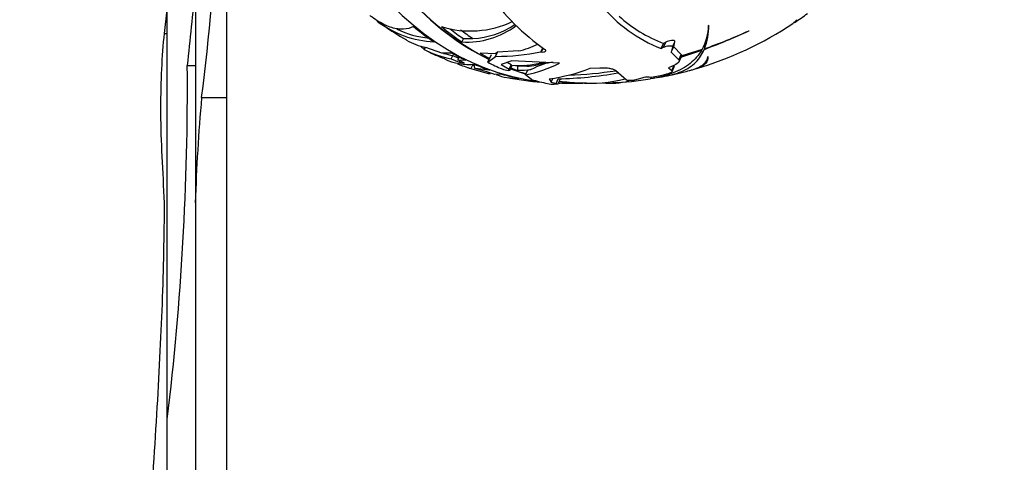
# Paper-space layout 'Layout1' of a CAD drawing. Units: millimetres. Extents: x 0 to 1674, y 0 to 2572.
# Drawn here: x 850 to 929, y 865 to 901 of the extents above; entities that cross this region are included whole.
import ezdxf
from ezdxf import colors
from ezdxf.entities.mleader import LeaderData, LeaderLine
from ezdxf.math import Vec2, Vec3

# ---------------------------------------------------------------- set-up
doc = ezdxf.new("R2010")
doc.units = ezdxf.units.MM
doc.layers.add('DV5_Défaut', color=7, linetype='Continuous')
doc.layers.add('Défaut', color=7, linetype='Continuous')

# ---------------------------------------------------------------- blocks, each defined once
blk = doc.blocks.new('_DOT')
at = {"color": 0}
blk.add_line((0, 0), (-1, 0), dxfattribs=at)
at = {"color": 0, "const_width": 0.333}
blk.add_lwpolyline([(-0.1665, 0, 1), (0.1665, 0, 1)], format="xyb", close=True, dxfattribs=at)
blk = doc.blocks.new('SE4')
at = {"layer": 'DV5_Défaut', "color": 7, "linetype": 'Continuous'}
for p, q in [((866.346, 924.577), (866.346, 894.408)), ((863.846, 903.211), (863.846, 896.989)), ((861.596, 901.691), (861.341, 899.57)), ((861.596, 899.57), (861.596, 901.691)), ((912.156, 900.637), (911.863, 900.362)), ((911.974, 900.419), (912.177, 900.653)), ((912.177, 900.653), (912.156, 900.637)), ((905.113, 900.224), (905.085, 900.198)), ((908.315, 899.768), (908.338, 899.785)), ((861.341, 899.57), (861.596, 899.57)), ((861.596, 828.867), (861.596, 899.57)), ((885.39, 899.144), (885.27, 898.877)), ((885.39, 899.144), (886.156, 899.148)), ((901.647, 898.868), (901.459, 898.763)), ((901.459, 898.449), (901.647, 898.868)), ((902.187, 898.475), (902.379, 898.901)), ((902.282, 898.489), (902.379, 898.901)), ((881.957, 898.506), (882.23, 898.264)), ((882.313, 898.449), (882.23, 898.264)), ((883.649, 897.985), (882.359, 898.433)), ((888.134, 898.065), (887.962, 897.926)), ((887.977, 897.716), (888.134, 898.065)), ((889.809, 898.154), (888.134, 898.065)), ((891.616, 898.081), (891.764, 898.412)), ((891.616, 898.081), (891.655, 898.077)), ((891.655, 898.077), (891.795, 898.389)), ((901.272, 898.346), (901.459, 898.763)), ((901.272, 898.346), (901.459, 898.449)), ((902.092, 898.065), (902.282, 898.489)), ((902.187, 898.475), (902.092, 898.065)), ((902.092, 898.065), (902.7, 897.446)), ((902.893, 897.877), (902.282, 898.489)), ((902.864, 897.649), (904.532, 898.209)), ((904.569, 898.274), (902.936, 897.753)), ((904.728, 898.344), (904.728, 898.28)), ((904.754, 898.67), (904.754, 898.338)), ((884.485, 897.984), (883.649, 897.985)), ((884.412, 897.522), (884.531, 897.787)), ((884.412, 897.522), (885.056, 897.249)), ((884.531, 897.787), (885.005, 897.587)), ((885.047, 897.68), (884.943, 897.449)), ((884.943, 897.449), (885.565, 897.42)), ((885.486, 897.185), (884.943, 897.449)), ((885.11, 897.368), (885.056, 897.249)), ((885.056, 897.249), (885.486, 897.185)), ((887.962, 897.926), (886.729, 897.976)), ((887.353, 897.252), (887.631, 897.873)), ((887.353, 897.252), (887.977, 897.716)), ((889.287, 897.359), (888.428, 897.066)), ((889.224, 897.035), (888.902, 897.228)), ((893.111, 897.177), (889.287, 897.359)), ((902.7, 897.446), (902.893, 897.877)), ((902.734, 897.298), (902.938, 897.753)), ((905.021, 897.706), (905.036, 897.717)), ((863.2, 896.989), (863.846, 896.989)), ((863.846, 896.989), (863.846, 828.867)), ((886.112, 897.021), (885.988, 896.747)), ((885.988, 896.747), (887.389, 896.357)), ((886.112, 897.021), (886.264, 896.979)), ((887.496, 896.613), (886.319, 896.737)), ((887.269, 896.478), (886.319, 896.737)), ((887.919, 896.278), (887.269, 896.478)), ((887.422, 896.431), (887.389, 896.357)), ((888.428, 897.066), (889.065, 896.682)), ((889.047, 896.593), (888.994, 896.593)), ((889.065, 896.682), (889.224, 897.035)), ((889.128, 896.615), (889.305, 897.01)), ((889.264, 897.01), (889.224, 897.035)), ((890.488, 896.933), (889.743, 896.924)), ((889.743, 896.924), (889.743, 896.604)), ((890.386, 896.242), (890.547, 896.6)), ((890.818, 896.655), (890.547, 896.6)), ((896.359, 896.782), (895.567, 896.761)), ((898.484, 895.811), (897.628, 896.554)), ((902.357, 897.022), (901.867, 896.799)), ((901.867, 896.799), (902.136, 896.586)), ((902.136, 896.586), (902.328, 897.013)), ((902.16, 896.515), (902.351, 896.941)), ((887.389, 896.357), (887.54, 896.316)), ((888.469, 896.299), (887.919, 896.278)), ((890.862, 895.861), (890.386, 896.242)), ((892.273, 895.916), (892.443, 895.639)), ((892.443, 895.639), (892.596, 895.979)), ((892.841, 895.551), (893.008, 895.923)), ((892.985, 895.498), (893.153, 895.872)), ((893.008, 895.923), (893.003, 895.924)), ((899.146, 895.806), (899.119, 895.802)), ((899.732, 895.984), (899.146, 895.806)), ((901.217, 896.157), (900.756, 896.066)), ((892.908, 895.485), (892.677, 895.483)), ((893.152, 895.597), (893.563, 895.586)), ((893.562, 895.58), (894.995, 895.58)), ((894.717, 895.607), (895.273, 895.593)), ((864.354, 894.408), (866.346, 894.408)), ((866.346, 894.408), (866.346, 828.867))]:
    blk.add_line(p, q, dxfattribs=at)
for centre, radius, start, end in [((684.262, 917.319), 181.543, 352.74993, 2.19266), ((1467.199, 837.414), 606.93, 173.776375, 174.366895), ((902.873, 913.91), 19.074, 215.76334, 234.99536), ((906.01, 910.006), 12.586, 220.41004, 247.88444), ((906.739, 909.011), 10.05, 301.57823, 308.78502), ((883.473, 907.243), 8.371, 233.12978, 266.94329), ((890.306, 916.196), 19.604, 232.83224, 233.19528), ((885.948, 907.654), 7.894, 252.83329, 295.24482), ((905.654, 909.585), 11.607, 228.01544, 248.81123), ((890.306, 916.196), 19.604, 234.61083, 241.06306), ((883.464, 907.101), 7.962, 244.61978, 263.96471), ((885.641, 905.514), 6.648, 266.80104, 306.74982), ((885.802, 905.682), 6.544, 273.10649, 304.55373), ((896.35, 923.553), 27.903, 286.01086, 303.78057), ((900.728, 900.337), 4.36, 331.75967, 358.17209), ((890.044, 938.753), 43.054, 289.9415, 295.11076), ((900.269, 900.168), 4.844, 337.79834, 0.657), ((891.952, 935.193), 39.016, 289.15531, 294.83447), ((883.44, 903.555), 5.234, 239.86333, 258.08371), ((885.906, 905.506), 8.123, 243.08671, 259.40163), ((888.138, 909.062), 12.293, 242.47027, 249.61083), ((887.764, 918.176), 20.461, 270.59691, 280.84936), ((888.077, 905.579), 7.624, 283.12934, 295.61037), ((886.026, 905.664), 8.018, 253.77065, 259.25825), ((885.918, 901.986), 4.918, 245.22154, 274.45908), ((889.903, 903.306), 6.328, 264.20318, 286.29824), ((890.309, 901.392), 4.463, 272.307, 291.15447), ((902.832, 897.786), 0.109, 342.29993, 56.02971), ((641.327, 895.281), 221.879, 353.09248, 0.44103), ((888.372, 904.95), 8.543, 246.18312, 253.79424), ((890.726, 910.963), 14.981, 250.72887, 251.0626), ((889.084, 898.093), 1.503, 247.00075, 266.56301), ((889.944, 903.749), 7.147, 268.38726, 277.02294), ((888.203, 907.046), 11.022, 281.42044, 296.4403), ((890.149, 911.029), 15.262, 278.00143, 290.79646), ((892.784, 928.272), 32.072, 271.9617, 278.70918), ((897.584, 917.462), 21.703, 280.97933, 285.80183), ((893.037, 916.278), 20.67, 258.14449, 266.26359), ((892.523, 925.421), 29.501, 270.9317, 280.29927), ((895.565, 907.392), 11.825, 265.64355, 283.83469), ((897.181, 902.055), 6.488, 264.65964, 283.45334), ((896.953, 915.032), 19.418, 271.19137, 280.2231), ((900.33, 893.826), 2.239, 90.29802, 105.48035), ((900.487, 913.17), 17.105, 269.43307, 270.89904), ((892.77, 898.587), 3.106, 258.56403, 268.27963), ((1001.693, 881.903), 137.908, 174.79739, 178.30961)]:
    blk.add_arc(centre, radius, start, end, dxfattribs=at)
for centre, major_axis, ratio, start_param, end_param in [((893.562, 924.385), (0, -28.806), 0.777146, 3.141593, 6.187096), ((895.437, 924.385), (0, -28.806), 0.777146, 5.572446, 5.918488), ((895.463, 924.385), (0, 28.806), 0.777146, 2.429985, 2.775897), ((893.436, 924.385), (0, -28.805), 0.777146, -0.569003, -0.483664), ((895.683, 924.385), (0, -28.814), 0.777146, -0.568989, -0.483676), ((895.683, 924.385), (0, -28.506), 0.777146, -0.54063, -0.483245), ((896.455, 924.385), (0, -28.506), 0.777146, -0.535125, -0.483525), ((893.436, 924.385), (0, -28.805), 0.777146, -0.411363, -0.359296), ((895.683, 924.385), (0, -28.814), 0.777146, -0.411398, -0.374368), ((895.769, 924.385), (0, -29.215), 0.777146, -0.379756, -0.326055), ((872.759, 858.119), (20.677, 38.934), 0.181758, 0.10337, 0.268475), ((893.436, 924.385), (0, -28.805), 0.777146, -0.324415, -0.26858), ((895.437, 924.385), (0, -28.806), 0.777146, -0.283326, -0.226133), ((895.463, 924.385), (0, 28.806), 0.777146, -3.425935, -3.36876), ((895.683, 924.385), (0, -28.814), 0.777146, -0.293176, -0.268495), ((896.455, 924.385), (0, -28.506), 0.777146, -0.282115, -0.272724), ((893.436, 924.385), (0, -28.805), 0.777146, 6.059429, 6.123083), ((895.769, 924.385), (0, -29.215), 0.777146, 6.065329, 6.123279), ((896.452, 924.385), (0, -29.206), 0.777146, -0.177572, -0.159787), ((895.437, 924.385), (0, -28.806), 0.777146, 6.178275, 6.263423), ((895.463, 924.385), (0, 28.806), 0.777146, 3.035598, 3.108273), ((893.436, 924.385), (0, 28.805), 0.777146, 3.123206, 3.128911), ((893.562, 924.385), (0, -28.806), 0.777146, 6.259218, 6.283185), ((895.683, 924.385), (0, 28.814), 0.777146, 3.096202, 3.12326)]:
    blk.add_ellipse(centre, major_axis=major_axis, ratio=ratio, start_param=start_param, end_param=end_param, dxfattribs=at)
for points, knots in [([(881.375, 900.119), (881.129, 899.989), (880.86, 899.917), (880.421, 899.896), (880.27, 899.903), (879.956, 899.947), (879.793, 899.984), (879.293, 900.137), (878.948, 900.296), (878.421, 900.611), (878.243, 900.73), (878.003, 900.905), (877.943, 900.95), (877.883, 900.997)], [0, 0, 0, 0, 0.272711, 0.272711, 0.409066, 0.409066, 0.545421, 0.545421, 0.818132, 0.818132, 0.954487, 0.954487, 1, 1, 1, 1]), ([(861.341, 899.57), (861.146, 897.746), (861.049, 895.738), (861.056, 892.453), (861.083, 891.312), (861.181, 888.939), (861.267, 887.703), (861.367, 885.156), (861.318, 883.85), (861.275, 881.169), (861.238, 879.795), (861.088, 875.573), (860.94, 872.626), (860.583, 866.461), (860.371, 863.241), (859.912, 856.705), (859.669, 853.368), (859.293, 848.258), (859.128, 846.54), (858.982, 843.057), (858.927, 841.291), (858.695, 835.988), (858.525, 832.435), (858.317, 828.867)], [0, 0, 0, 0, 0.125, 0.125, 0.1875, 0.1875, 0.25, 0.25, 0.3125, 0.3125, 0.375, 0.375, 0.5, 0.5, 0.625, 0.625, 0.75, 0.75, 0.8125, 0.8125, 0.875, 0.875, 1, 1, 1, 1]), ([(902.379, 898.901), (902.387, 898.938), (902.36, 898.968), (902.255, 899.001), (902.181, 899.004), (901.947, 898.986), (901.77, 898.937), (901.647, 898.868)], [0, 0, 0, 0, 0.25, 0.25, 0.5, 0.5, 1, 1, 1, 1]), ([(891.655, 898.077), (891.786, 898.063), (891.908, 898.08), (891.996, 898.144), (892.008, 898.171), (891.996, 898.228), (891.972, 898.258), (891.931, 898.286)], [0, 0, 0, 0, 0.5, 0.5, 0.75, 0.75, 1, 1, 1, 1]), ([(904.532, 898.209), (904.298, 897.81), (903.992, 897.461), (903.23, 896.854), (902.773, 896.596), (901.694, 896.177), (901.087, 896.02), (900.41, 895.914), (900.407, 895.914), (900.403, 895.913)], [0, 0, 0, 0, 0.332763, 0.332763, 0.665526, 0.665526, 0.99829, 0.99829, 1, 1, 1, 1]), ([(900.947, 896.03), (901.085, 896.046), (901.22, 896.064), (901.948, 896.177), (902.476, 896.321), (903.389, 896.716), (903.763, 896.962), (904.359, 897.549), (904.58, 897.889), (904.728, 898.28)], [0, 0, 0, 0, 0.068128, 0.068128, 0.378752, 0.378752, 0.689376, 0.689376, 1, 1, 1, 1]), ([(901.459, 898.449), (901.582, 898.517), (901.757, 898.564), (901.991, 898.579), (902.065, 898.575), (902.169, 898.542), (902.196, 898.511), (902.187, 898.475)], [0, 0, 0, 0, 0.5, 0.5, 0.75, 0.75, 1, 1, 1, 1]), ([(902.7, 897.446), (902.732, 897.42), (902.748, 897.391), (902.749, 897.325), (902.733, 897.289), (902.639, 897.176), (902.516, 897.096), (902.357, 897.022)], [0, 0, 0, 0, 0.25, 0.25, 0.5, 0.5, 1, 1, 1, 1]), ([(903.526, 896.578), (903.616, 896.603), (903.701, 896.628), (903.989, 896.72), (904.169, 896.791), (904.477, 896.945), (904.606, 897.028), (904.912, 897.291), (905.012, 897.487), (905.021, 897.706)], [0, 0, 0, 0, 0.090189, 0.090189, 0.317641, 0.317641, 0.545094, 0.545094, 1, 1, 1, 1]), ([(905.036, 897.717), (905.05, 897.499), (904.99, 897.312), (904.78, 897.076), (904.69, 897.004), (904.468, 896.874), (904.334, 896.816), (904.148, 896.755), (904.116, 896.745), (904.083, 896.736)], [0, 0, 0, 0, 0.475775, 0.475775, 0.713663, 0.713663, 0.95155, 0.95155, 1, 1, 1, 1]), ([(889.065, 896.682), (889.11, 896.657), (889.132, 896.635), (889.126, 896.602), (889.097, 896.593), (889.047, 896.593)], [0, 0, 0, 0, 0.5, 0.5, 1, 1, 1, 1]), ([(897.628, 896.554), (897.597, 896.593), (897.536, 896.629), (897.372, 896.691), (897.269, 896.717), (897.035, 896.757), (896.907, 896.771), (896.636, 896.786), (896.499, 896.787), (896.359, 896.782)], [0, 0, 0, 0, 0.25, 0.25, 0.5, 0.5, 0.75, 0.75, 1, 1, 1, 1]), ([(902.136, 896.586), (902.154, 896.573), (902.164, 896.559), (902.167, 896.528), (902.16, 896.511), (902.113, 896.456), (902.047, 896.415), (901.864, 896.333), (901.749, 896.293), (901.496, 896.22), (901.359, 896.186), (901.217, 896.157)], [0, 0, 0, 0, 0.125, 0.125, 0.25, 0.25, 0.5, 0.5, 0.75, 0.75, 1, 1, 1, 1]), ([(888.059, 896.251), (888.064, 896.249), (888.068, 896.247), (888.56, 896.043), (889.156, 895.943), (889.867, 895.949)], [0, 0, 0, 0, 0.009473, 0.009473, 1, 1, 1, 1]), ([(893.153, 895.872), (893.154, 895.875), (893.153, 895.877), (893.135, 895.892), (893.083, 895.908), (893.008, 895.923)], [0, 0, 0, 0, 0.195023, 0.195023, 1, 1, 1, 1]), ([(899.119, 895.802), (898.985, 895.784), (898.848, 895.776), (898.615, 895.778), (898.521, 895.79), (898.484, 895.811)], [0, 0, 0, 0, 0.5, 0.5, 1, 1, 1, 1]), ([(892.841, 895.551), (892.916, 895.536), (892.968, 895.52), (892.986, 895.505), (892.987, 895.502), (892.986, 895.499)], [0, 0, 0, 0, 0.80619, 0.80619, 1, 1, 1, 1])]:
    blk.add_open_spline(points, degree=3, knots=knots, dxfattribs=at)
for points, degree in [([(886.319, 896.737), (886.282, 896.901), (886.245, 897.064)], 2), ([(892.975, 895.493), (892.963, 895.489), (892.941, 895.486), (892.908, 895.485)], 3)]:
    blk.add_open_spline(points, degree=degree, dxfattribs=at)

psp = doc.layouts.get("Layout1")

# ---------------------------------------------------------------- block references
at = {"layer": 'Défaut'}
psp.add_blockref('SE4', (0, 0), dxfattribs=at)

# ---------------------------------------------------------------- leaders
at = {"layer": 'Défaut', "color": 7, "linetype": 'Continuous'}
ml = psp.add_multileader_mtext('Standard', dxfattribs=at)
ml.set_content('{\\pxsm0.9;\\fSolid Edge ISO|b1||i0||c0|p34;\\W1.;05/07/2016\\P}', color=256)
ml.set_leader_properties()
ml.set_arrow_properties(name='DOT')
ml.build(insert=Vec2(0, 0))
ml.multileader.update_dxf_attribs({"leader_type": 0, "dogleg_length": 0, "arrow_head_size": 12})
ctx = ml.context
ctx.base_point, ctx.char_height, ctx.arrow_head_size, ctx.landing_gap_size = Vec3(1583.957, 2564.404), 12, 12, 4.2
notes = []
notes.append((ctx, [(0, (0, 0, 0), (0, 0), (1, 0), 1, [])]))
ctx.mtext.insert = Vec3(1588.157, 2570.524)
for ctx, leaders in notes:
    for number, flags, end, landing, length, lines in leaders:
        leader = LeaderData()
        leader.index, (leader.has_last_leader_line, leader.has_dogleg_vector, leader.attachment_direction) = number, flags
        leader.last_leader_point, leader.dogleg_vector, leader.dogleg_length = Vec3(end), Vec3(landing), length
        for number, points, colour, breaks in lines:
            line = LeaderLine()
            line.index, line.vertices, line.color, line.breaks = number, Vec3.list(points), colors.encode_raw_color(colour), breaks
            leader.lines.append(line)
        ctx.leaders.append(leader)

doc.saveas('drawing.dxf')
